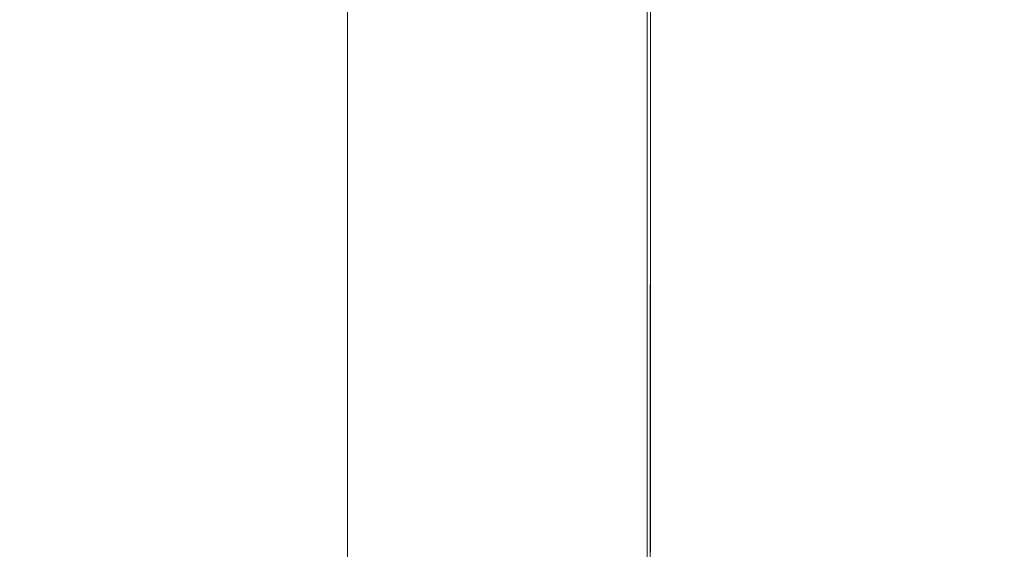
# Model space of a CAD drawing. Units: inches. Extents: x 0 to 204, y 0 to 264.
# Drawn here: x 104 to 105, y 161 to 162 of the extents above; entities that cross this region are included whole.
import ezdxf

# ---------------------------------------------------------------- set-up
doc = ezdxf.new("R2010")
doc.units = ezdxf.units.IN
doc.header["$MEASUREMENT"] = 0
doc.layers.get('0').update_dxf_attribs({"color": 10})

# ---------------------------------------------------------------- blocks, each defined once
blk = doc.blocks.new('NOTA-5-3D')
at = {"lineweight": 18}
for points, invisible_edges in [([(7.6848, 9.1873, 18.5), (7.6923, 6.2566, 18.0795), (7.6853, -8.4871, 18.4729)], 13), ([(7.6848, -10.2401, 18.5), (7.6848, 9.1873, 18.5), (7.6853, -8.4871, 18.4729)], 14), ([(7.6848, 5.5544, 19.5988), (7.6848, 6.0362, 19.6445), (7.6848, 9.1873, 18.5), (7.6848, -10.2401, 18.5)], 10), ([(7.6262, 8.4237, 18.2412), (7.6262, -9.9914, 18.7325), (7.5566, -9.9938, 18.6419), (7.5566, 8.4213, 18.1506)], 5), ([(7.6262, -9.9914, 18.7325), (7.6262, 8.4237, 18.2412), (7.6699, 8.4265, 18.3466)], 13), ([(7.6262, -9.9914, 18.7325), (7.6699, 8.4265, 18.3466), (7.6699, -9.9886, 18.838)], 3), ([(7.6699, -9.9886, 18.838), (7.6699, 8.4265, 18.3466), (7.6848, 8.4296, 18.4598), (7.6848, -9.9856, 18.9512)], 1), ([(7.6848, 7.8917, 19.5996), (7.6848, -9.9856, 18.9512), (7.6848, 8.4296, 18.4598)], 13), ([(7.2473, 8.4179, 18.0225), (7.3605, 8.4183, 18.0374), (7.2473, -9.9972, 18.5139)], 2), ([(7.2473, -9.9972, 18.5139), (7.3605, 8.4183, 18.0374), (7.3605, -9.9968, 18.5288)], 3), ([(7.3605, -9.9968, 18.5288), (7.3605, 8.4183, 18.0374), (7.466, 8.4195, 18.0811)], 13), ([(7.466, 8.4195, 18.0811), (7.466, -9.9957, 18.5724), (7.3605, -9.9968, 18.5288)], 13), ([(7.466, -9.9957, 18.5724), (7.466, 8.4195, 18.0811), (7.5566, 8.4213, 18.1506)], 13), ([(7.5566, 8.4213, 18.1506), (7.5566, -9.9938, 18.6419), (7.466, -9.9957, 18.5724)], 13), ([(7.2473, -9.4441, 20.4998), (7.3605, -9.4445, 20.4849), (7.2473, 7.9033, 20.0369)], 2), ([(7.2473, 7.9033, 20.0369), (7.3605, -9.4445, 20.4849), (7.3605, 7.9029, 20.022)], 3), ([(7.3605, 7.9029, 20.022), (7.3605, -9.4445, 20.4849), (7.466, -9.4456, 20.4412), (7.466, 7.9018, 19.9783)], 5), ([(7.466, 7.9018, 19.9783), (7.466, -9.4456, 20.4412), (7.5566, -9.4475, 20.3717), (7.5566, 7.8999, 19.9088)], 5), ([(7.6262, -9.4499, 20.2811), (7.6262, 7.8975, 19.8183), (7.5566, 7.8999, 19.9088), (7.5566, -9.4475, 20.3717)], 5), ([(7.6262, 7.8975, 19.8183), (7.6262, -9.4499, 20.2811), (7.6699, -9.4527, 20.1757), (7.6699, 7.8947, 19.7128)], 5), ([(7.6699, 7.8947, 19.7128), (7.6699, -9.4527, 20.1757), (7.6848, -9.4557, 20.0625)], 13), ([(7.6848, -9.4557, 20.0625), (7.6848, 7.8917, 19.5996), (7.6699, 7.8947, 19.7128)], 12), ([(7.6848, -9.9856, 18.9512), (7.6848, 7.8917, 19.5996), (7.6848, -9.4557, 20.0625), (7.6848, -10.033, 19.5152)], 13), ([(7.6848, -9.4635, 19.9995), (7.6848, 5.5544, 19.5988), (7.6848, -10.2401, 18.5), (7.6848, -10.2335, 19.2563)], 10)]:
    blk.add_3dface(points, dxfattribs=dict(at, invisible_edges=invisible_edges))
for points in [[(-7.3777, 8.4179, 18.0225), (7.2473, 8.4179, 18.0225), (7.2473, -9.9972, 18.5139), (-7.3777, -9.9972, 18.5139)], [(-7.3777, -9.4441, 20.4998), (7.2473, -9.4441, 20.4998), (7.2473, 7.9033, 20.0369), (-7.3777, 7.9033, 20.0369)], [(7.6923, 6.2566, 18.0795), (8.9348, 6.2566, 18.0795), (8.9348, -8.4871, 18.4729), (7.6853, -8.4871, 18.4729)], [(7.6848, -9.4635, 19.9995), (8.9348, -9.4635, 19.9995), (8.9348, 5.5544, 19.5988), (7.6848, 5.5544, 19.5988)]]:
    blk.add_3dface(points, dxfattribs=at)

msp = doc.modelspace()

# ---------------------------------------------------------------- linework, layer by layer
at = {"lineweight": 18, "invisible_edges": 15}
for points in [[(102.56272, 157.95821, 29.71569), (103.63846, 157.85127, 29.76467), (102.72505, 166.2711, 29.60061)], [(102.71449, 158.01615, 29.32084), (102.91255, 166.2644, 29.10065), (103.83993, 158.24102, 29.3635)], [(103.60485, 166.2711, 29.60061), (103.63846, 157.85127, 29.76467), (104.71209, 158.36746, 29.80661)], [(103.83842, 166.2644, 29.10065), (104.97406, 158.49236, 29.411), (103.83993, 158.24102, 29.3635)], [(102.56272, 156.94648, 23.71569), (103.63846, 156.83955, 23.76467), (102.72505, 165.25938, 23.60061)], [(102.71449, 157.00443, 23.32084), (102.91255, 165.25267, 23.10065), (103.83993, 157.2293, 23.3635)], [(103.60485, 165.25938, 23.60061), (103.63846, 156.83955, 23.76467), (104.71209, 157.35574, 23.80661)], [(103.83842, 165.25267, 23.10065), (104.97406, 157.48064, 23.411), (103.83993, 157.2293, 23.3635)], [(102.72505, 165.04283, 17.60061), (102.71706, 156.05795, 17.72584), (104.71179, 156.57524, 17.81135)], [(103.87541, 156.03833, 17.38391), (102.7727, 156.30524, 17.32561), (102.91255, 165.03643, 17.10065)], [(103.81188, 165.03643, 17.10065), (104.97403, 156.70342, 17.41838), (103.87541, 156.03833, 17.38391)], [(102.72505, 164.16733, 17.60061), (102.71706, 155.18245, 17.72584), (104.71179, 155.69974, 17.81135)], [(103.87541, 155.16283, 17.38391), (102.7727, 155.42974, 17.32561), (102.91255, 164.16093, 17.10065)], [(103.81188, 164.16093, 17.10065), (104.97403, 155.82792, 17.41838), (103.87541, 155.16283, 17.38391)], [(101.63392, 162.44874, 28.64757), (100.42694, 162.38503, 29.20589), (104.50968, 161.30042, 28.96809)], [(100.42694, 162.38503, 29.20589), (100.62762, 161.86267, 29.63749), (104.342, 160.82903, 29.53494)], [(104.78883, 161.52599, 17.65822), (104.83893, 162.23116, 17.62149), (104.72194, 162.18288, 17.65)], [(104.85167, 161.47279, 17.63343), (104.83893, 162.23116, 17.62149), (104.78883, 161.52599, 17.65822)], [(104.90091, 162.08145, 17.58036), (104.83893, 162.23116, 17.62149), (104.85167, 161.47279, 17.63343)], [(104.87345, 162.14682, 29.65962), (104.80939, 161.61811, 29.70755), (104.88971, 161.31224, 29.66837)], [(104.88971, 161.31224, 29.66837), (104.9467, 161.99871, 29.57776), (104.87345, 162.14682, 29.65962)], [(104.78604, 162.12167, 29.70145), (104.71692, 161.31307, 29.72983), (104.80939, 161.61811, 29.70755)], [(104.85167, 161.47279, 17.63343), (104.91286, 161.30735, 17.587), (104.90091, 162.08145, 17.58036)], [(104.90091, 162.08145, 17.58036), (104.91286, 161.30735, 17.587), (104.94274, 161.78573, 17.53289)], [(104.95681, 161.14566, 29.57799), (104.9467, 161.99871, 29.57776), (104.88971, 161.31224, 29.66837)], [(104.95082, 161.28475, 17.52976), (104.97478, 161.99457, 17.4007), (104.94274, 161.78573, 17.53289)], [(104.95681, 161.14566, 29.57799), (104.97444, 161.47841, 29.46638), (104.9467, 161.99871, 29.57776)], [(104.87345, 161.13509, 23.65963), (104.8698, 161.98281, 23.6401), (104.79812, 161.63804, 23.6843)], [(104.8698, 161.98281, 23.6401), (104.87345, 161.13509, 23.65963), (104.92106, 161.90243, 23.59351)], [(103.37643, 161.97191, 30), (103.16382, 160.65271, 22.6146), (103.91605, 160.83469, 24)], [(104.9467, 160.98698, 23.57776), (104.95682, 161.93722, 23.53089), (104.92106, 161.90243, 23.59351)], [(104.97453, 161.20128, 23.44862), (104.95682, 161.93722, 23.53089), (104.9467, 160.98698, 23.57776)], [(104.71972, 161.64288, 17.68523), (104.80691, 161.2657, 17.68107), (104.79728, 161.8939, 17.6685)], [(104.88441, 161.64215, 17.62813), (104.79728, 161.8939, 17.6685), (104.80691, 161.2657, 17.68107)], [(104.9467, 160.98698, 23.57776), (104.92106, 161.90243, 23.59351), (104.87345, 161.13509, 23.65963)], [(103.92859, 160.55068, 29.79478), (100.62762, 161.86267, 29.63749), (99.28824, 161.49214, 29.91531)], [(104.91286, 161.30735, 17.587), (104.95082, 161.28475, 17.52976), (104.94274, 161.78573, 17.53289)], [(104.44505, 161.70781, 35.15593), (104.40852, 161.6026, 35.31702), (104.41014, 161.49489, 34.06111)], [(104.4594, 161.65779, 34.06903), (104.44505, 161.70781, 35.15593), (104.41014, 161.49489, 34.06111)], [(103.8911, 161.57742, 30.38297), (103.77338, 161.62792, 30.67112), (103.86759, 161.69251, 32.08118)], [(103.86759, 161.69251, 32.08118), (104.06788, 161.64686, 32.28213), (104.01914, 161.58056, 31.19718)], [(103.86759, 161.69251, 32.08118), (104.01914, 161.58056, 31.19718), (103.8911, 161.57742, 30.38297)], [(104.35307, 161.40759, 35.21281), (104.40852, 161.6026, 35.31702), (104.40102, 161.70174, 36.41039)], [(104.42441, 161.45257, 32.6497), (104.42801, 161.42107, 31.4786), (104.49219, 161.69069, 32.96838)], [(104.49219, 161.69069, 32.96838), (104.4594, 161.65779, 34.06903), (104.42441, 161.45257, 32.6497)], [(103.45316, 161.55928, 29.61194), (103.5933, 161.60558, 30.63974), (103.46763, 161.66093, 30.797)], [(103.83273, 161.66849, 31.85641), (103.5933, 161.60558, 30.63974), (103.69808, 161.53517, 30.2447)], [(103.69808, 161.53517, 30.2447), (103.98773, 161.59812, 31.40331), (103.83273, 161.66849, 31.85641)], [(103.75211, 161.59859, 27.21046), (103.57142, 161.6461, 27.5698), (103.75893, 161.57756, 28.39934)], [(103.57142, 161.6461, 27.5698), (103.60093, 161.63111, 29.0848), (103.75893, 161.57756, 28.39934)], [(103.97214, 161.58568, 22.66928), (103.93356, 161.59616, 22.44811), (103.95368, 161.64774, 22.81441)], [(103.95368, 161.64774, 22.81441), (103.99122, 161.64032, 23.0376), (103.97214, 161.58568, 22.66928)], [(104.16543, 161.57216, 31.74107), (104.01914, 161.58056, 31.19718), (104.06788, 161.64686, 32.28213)], [(104.3163, 161.6358, 32.97935), (104.16543, 161.57216, 31.74107), (104.06788, 161.64686, 32.28213)], [(104.25894, 161.57209, 27.88875), (104.27782, 161.64988, 28.10775), (104.26933, 161.60741, 28.17424)], [(104.41014, 161.49489, 34.06111), (104.42441, 161.45257, 32.6497), (104.4594, 161.65779, 34.06903)], [(104.88441, 161.64215, 17.62813), (104.93009, 161.19403, 17.58967), (104.95483, 161.64784, 17.53361)], [(104.95483, 161.64784, 17.53361), (104.93009, 161.19403, 17.58967), (104.96141, 160.8936, 17.53519)], [(104.96141, 160.8936, 17.53519), (104.97459, 161.26948, 17.43763), (104.95483, 161.64784, 17.53361)], [(103.73521, 161.59268, 29.31064), (103.75893, 161.57756, 28.39934), (103.60093, 161.63111, 29.0848)], [(103.9908, 161.5679, 22.85938), (103.97214, 161.58568, 22.66928), (103.99122, 161.64032, 23.0376)], [(104.30605, 161.56923, 30.18014), (104.11998, 161.62, 29.96685), (104.24689, 161.63844, 31.27964)], [(104.4749, 161.59818, 31.28694), (104.30605, 161.56923, 30.18014), (104.24689, 161.63844, 31.27964)], [(104.78604, 161.10994, 23.70145), (104.79812, 161.63804, 23.6843), (104.71854, 161.29295, 23.70399)], [(104.87345, 161.13509, 23.65963), (104.79812, 161.63804, 23.6843), (104.78604, 161.10994, 23.70145)], [(104.88441, 161.64215, 17.62813), (104.80691, 161.2657, 17.68107), (104.88465, 160.8711, 17.64718)], [(104.93009, 161.19403, 17.58967), (104.88441, 161.64215, 17.62813), (104.88465, 160.8711, 17.64718)], [(103.60894, 161.57461, 27.17062), (103.52364, 161.62336, 27.92069), (103.50279, 161.59831, 26.25)], [(103.52364, 161.62336, 27.92069), (103.60894, 161.57461, 27.17062), (103.67601, 161.58923, 28.24983)], [(103.8911, 161.57742, 30.38297), (103.73521, 161.59268, 29.31064), (103.77338, 161.62792, 30.67112)], [(104.11998, 161.62, 29.96685), (104.25181, 161.55921, 28.94814), (104.02618, 161.62762, 28.53585)], [(104.02618, 161.62762, 28.53585), (104.25181, 161.55921, 28.94814), (104.16605, 161.59411, 27.55565)], [(104.11998, 161.62, 29.96685), (104.30605, 161.56923, 30.18014), (104.25181, 161.55921, 28.94814)], [(104.19018, 161.56229, 28.3125), (104.21644, 161.62541, 28.67887), (104.15305, 161.59297, 28.5)], [(104.44032, 161.53204, 27.92775), (104.22913, 161.61924, 26.25), (104.16605, 161.59411, 27.55565)], [(104.19018, 161.56229, 28.3125), (104.24883, 161.61457, 28.49137), (104.21644, 161.62541, 28.67887)], [(104.81184, 160.78401, 29.72846), (104.80939, 161.61811, 29.70755), (104.71692, 161.31307, 29.72983)], [(104.81184, 160.78401, 29.72846), (104.88971, 161.31224, 29.66837), (104.80939, 161.61811, 29.70755)], [(103.04596, 161.60898, 36.43033), (102.62645, 161.29132, 34.04876), (104.22833, 161.00332, 35.00204)], [(103.45316, 161.55928, 29.61194), (103.57426, 161.48005, 29.0176), (103.5933, 161.60558, 30.63974)], [(103.5933, 161.60558, 30.63974), (103.57426, 161.48005, 29.0176), (103.69808, 161.53517, 30.2447)], [(103.75211, 161.59859, 27.21046), (103.90756, 161.54699, 27.30983), (103.83591, 161.61158, 26.25)], [(104.19018, 161.56229, 28.3125), (104.22345, 161.54913, 28.125), (104.24883, 161.61457, 28.49137)], [(104.24883, 161.61457, 28.49137), (104.22345, 161.54913, 28.125), (104.26933, 161.60741, 28.17424)], [(104.22345, 161.54913, 28.125), (104.23309, 161.51648, 27.77016), (104.26933, 161.60741, 28.17424)], [(104.25894, 161.57209, 27.88875), (104.26933, 161.60741, 28.17424), (104.23309, 161.51648, 27.77016)], [(104.36031, 161.33368, 34.09867), (104.40852, 161.6026, 35.31702), (104.35307, 161.40759, 35.21281)], [(104.41014, 161.49489, 34.06111), (104.40852, 161.6026, 35.31702), (104.36031, 161.33368, 34.09867)], [(103.67601, 161.58923, 28.24983), (103.60894, 161.57461, 27.17062), (103.7562, 161.53684, 27.51162)], [(103.67601, 161.58923, 28.24983), (103.7562, 161.53684, 27.51162), (103.91136, 161.53718, 27.97092)], [(103.86851, 161.5524, 29.38794), (103.75893, 161.57756, 28.39934), (103.73521, 161.59268, 29.31064)], [(103.73521, 161.59268, 29.31064), (103.8911, 161.57742, 30.38297), (103.86851, 161.5524, 29.38794)], [(103.8913, 161.53643, 28.28475), (103.75211, 161.59859, 27.21046), (103.75893, 161.57756, 28.39934)], [(103.75211, 161.59859, 27.21046), (103.8913, 161.53643, 28.28475), (103.90756, 161.54699, 27.30983)], [(103.86617, 161.54145, 21.87569), (103.83042, 161.58045, 22.06774), (103.8858, 161.59527, 22.25373)], [(103.86617, 161.54145, 21.87569), (103.8858, 161.59527, 22.25373), (103.91458, 161.54342, 22.08203)], [(103.8858, 161.59527, 22.25373), (103.93356, 161.59616, 22.44811), (103.91458, 161.54342, 22.08203)], [(103.95065, 161.53406, 22.28996), (103.91458, 161.54342, 22.08203), (103.93356, 161.59616, 22.44811)], [(103.95065, 161.53406, 22.28996), (103.93356, 161.59616, 22.44811), (103.97214, 161.58568, 22.66928)], [(104.25181, 161.55921, 28.94814), (104.44032, 161.53204, 27.92775), (104.16605, 161.59411, 27.55565)], [(104.25894, 161.57209, 27.88875), (104.22992, 161.48398, 27.40629), (104.26014, 161.59547, 27.7845)], [(104.4749, 161.59818, 31.28694), (104.42801, 161.42107, 31.4786), (104.4193, 161.37797, 30.2819)], [(103.60894, 161.57461, 27.17062), (103.6975, 161.53723, 26.25), (103.7562, 161.53684, 27.51162)], [(103.8913, 161.53643, 28.28475), (103.75893, 161.57756, 28.39934), (103.86851, 161.5524, 29.38794)], [(103.8911, 161.57742, 30.38297), (104.01269, 161.52938, 30.14133), (103.86851, 161.5524, 29.38794)], [(104.01269, 161.52938, 30.14133), (103.8911, 161.57742, 30.38297), (104.01914, 161.58056, 31.19718)], [(103.95065, 161.53406, 22.28996), (103.97214, 161.58568, 22.66928), (103.97, 161.51425, 22.47918)], [(104.01914, 161.58056, 31.19718), (104.16543, 161.57216, 31.74107), (104.01269, 161.52938, 30.14133)], [(104.36595, 161.58671, 36.43512), (104.30326, 161.22678, 35.05351), (104.35307, 161.40759, 35.21281)], [(103.40597, 161.4976, 28.38181), (103.57426, 161.48005, 29.0176), (103.45316, 161.55928, 29.61194)], [(104.01269, 161.52938, 30.14133), (104.16543, 161.57216, 31.74107), (104.28508, 161.53627, 31.29548)], [(104.16945, 161.5077, 27.99175), (104.19018, 161.56229, 28.3125), (104.1333, 161.52978, 28.125)], [(104.22345, 161.54913, 28.125), (104.19018, 161.56229, 28.3125), (104.16945, 161.5077, 27.99175)], [(104.22992, 161.48398, 27.40629), (104.25894, 161.57209, 27.88875), (104.23309, 161.51648, 27.77016)], [(104.45761, 161.50566, 29.6055), (104.25181, 161.55921, 28.94814), (104.30605, 161.56923, 30.18014)], [(104.01269, 161.52938, 30.14133), (103.99369, 161.50845, 29.12302), (103.86851, 161.5524, 29.38794)], [(103.8913, 161.53643, 28.28475), (103.86851, 161.5524, 29.38794), (103.99369, 161.50845, 29.12302)], [(103.90756, 161.54699, 27.30983), (103.8913, 161.53643, 28.28475), (104.0242, 161.49535, 28.18249)], [(104.05113, 161.54407, 26.25), (103.90756, 161.54699, 27.30983), (104.03902, 161.50824, 27.22242)], [(103.90756, 161.54699, 27.30983), (104.0242, 161.49535, 28.18249), (104.03902, 161.50824, 27.22242)], [(104.22345, 161.54913, 28.125), (104.16945, 161.5077, 27.99175), (104.18297, 161.47288, 27.73428)], [(104.22345, 161.54913, 28.125), (104.18297, 161.47288, 27.73428), (104.23309, 161.51648, 27.77016)], [(103.54645, 161.37108, 35.51739), (103.65906, 161.24979, 35.10479), (103.71402, 161.53978, 36.5)], [(103.72401, 161.45258, 29.31311), (103.69808, 161.53517, 30.2447), (103.57426, 161.48005, 29.0176)], [(103.72401, 161.45258, 29.31311), (103.95911, 161.50691, 30.54757), (103.69808, 161.53517, 30.2447)], [(103.86617, 161.54145, 21.87569), (103.84362, 161.49099, 21.50963), (103.80948, 161.52833, 21.69795)], [(103.84362, 161.49099, 21.50963), (103.86617, 161.54145, 21.87569), (103.89561, 161.48967, 21.71117)], [(103.89561, 161.48967, 21.71117), (103.86617, 161.54145, 21.87569), (103.91458, 161.54342, 22.08203)], [(103.8913, 161.53643, 28.28475), (103.99369, 161.50845, 29.12302), (104.0242, 161.49535, 28.18249)], [(103.93037, 161.47923, 21.91022), (103.89561, 161.48967, 21.71117), (103.91458, 161.54342, 22.08203)], [(103.95065, 161.53406, 22.28996), (103.93037, 161.47923, 21.91022), (103.91458, 161.54342, 22.08203)], [(103.94921, 161.4606, 22.09897), (103.93037, 161.47923, 21.91022), (103.95065, 161.53406, 22.28996)], [(104.28508, 161.53627, 31.29548), (104.12173, 161.48095, 29.71316), (104.01269, 161.52938, 30.14133)], [(104.43277, 161.54357, 27.19434), (104.36427, 161.30033, 27.20181), (104.3648, 161.37277, 26.25)], [(104.44032, 161.53204, 27.92775), (104.38711, 161.32111, 28.16505), (104.36427, 161.30033, 27.20181)], [(104.12173, 161.48095, 29.71316), (103.99369, 161.50845, 29.12302), (104.01269, 161.52938, 30.14133)], [(104.19078, 161.42904, 27.375), (104.23309, 161.51648, 27.77016), (104.18297, 161.47288, 27.73428)], [(104.22992, 161.48398, 27.40629), (104.23309, 161.51648, 27.77016), (104.19078, 161.42904, 27.375)], [(104.7209, 161.52139, 17.66646), (104.79728, 161.0184, 17.6685), (104.78883, 161.52599, 17.65822)], [(104.79728, 161.0184, 17.6685), (104.85167, 161.47279, 17.63343), (104.78883, 161.52599, 17.65822)], [(103.99369, 161.50845, 29.12302), (104.12173, 161.48095, 29.71316), (104.0242, 161.49535, 28.18249)], [(104.0242, 161.49535, 28.18249), (104.26011, 161.45665, 27.93081), (104.03902, 161.50824, 27.22242)], [(104.03902, 161.50824, 27.22242), (104.26376, 161.4683, 26.94751), (104.15874, 161.51031, 26.25)], [(104.18297, 161.47288, 27.73428), (104.16945, 161.5077, 27.99175), (104.11355, 161.46659, 27.75)], [(104.37938, 161.26141, 29.22033), (104.38711, 161.32111, 28.16505), (104.45761, 161.50566, 29.6055)], [(104.37938, 161.26141, 29.22033), (104.45761, 161.50566, 29.6055), (104.4193, 161.37797, 30.2819)], [(103.52364, 161.44084, 27.92069), (103.57426, 161.48005, 29.0176), (103.40597, 161.4976, 28.38181)], [(103.65906, 161.24979, 35.10479), (103.86944, 161.30267, 35.67031), (103.8455, 161.49854, 36.5)], [(103.82337, 161.43941, 21.14325), (103.78854, 161.47622, 21.32815), (103.84362, 161.49099, 21.50963)], [(103.82337, 161.43941, 21.14325), (103.84362, 161.49099, 21.50963), (103.87321, 161.43965, 21.34045)], [(103.87321, 161.43965, 21.34045), (103.84362, 161.49099, 21.50963), (103.89561, 161.48967, 21.71117)], [(103.90776, 161.42454, 21.5099), (103.87321, 161.43965, 21.34045), (103.89561, 161.48967, 21.71117)], [(103.90776, 161.42454, 21.5099), (103.89561, 161.48967, 21.71117), (103.93037, 161.47923, 21.91022)], [(104.0242, 161.49535, 28.18249), (104.12173, 161.48095, 29.71316), (104.25386, 161.43675, 29.61161)], [(104.22478, 161.48666, 27.138), (104.22992, 161.48398, 27.40629), (104.20404, 161.41521, 27.10706)], [(104.20404, 161.41521, 27.10706), (104.20604, 161.40923, 26.90473), (104.22478, 161.48666, 27.138)], [(104.36031, 161.33368, 34.09867), (104.35826, 161.23686, 32.6483), (104.41014, 161.49489, 34.06111)], [(104.41014, 161.49489, 34.06111), (104.35826, 161.23686, 32.6483), (104.42441, 161.45257, 32.6497)], [(103.52364, 161.44084, 27.92069), (103.67601, 161.40672, 28.24983), (103.57426, 161.48005, 29.0176)], [(103.72401, 161.45258, 29.31311), (103.57426, 161.48005, 29.0176), (103.67601, 161.40672, 28.24983)], [(103.93037, 161.47923, 21.91022), (103.92842, 161.40695, 21.71877), (103.90776, 161.42454, 21.5099)], [(104.16073, 161.42347, 27.45762), (104.18297, 161.47288, 27.73428), (104.11355, 161.46659, 27.75)], [(104.19078, 161.42904, 27.375), (104.18297, 161.47288, 27.73428), (104.16073, 161.42347, 27.45762)], [(104.19078, 161.42904, 27.375), (104.20404, 161.41521, 27.10706), (104.22992, 161.48398, 27.40629)], [(104.85167, 161.47279, 17.63343), (104.79728, 161.0184, 17.6685), (104.88441, 160.76665, 17.62813)], [(104.85167, 161.47279, 17.63343), (104.88441, 160.76665, 17.62813), (104.91286, 161.30735, 17.587)], [(104.26495, 161.09996, 35.05667), (104.30326, 161.22678, 35.05351), (104.33089, 161.47168, 36.45984)], [(103.67601, 161.40672, 28.24983), (103.9305, 161.4157, 29.69184), (103.72401, 161.45258, 29.31311)], [(104.35826, 161.23686, 32.6483), (104.38588, 161.29414, 31.82179), (104.42441, 161.45257, 32.6497)], [(104.38588, 161.29414, 31.82179), (104.42801, 161.42107, 31.4786), (104.42441, 161.45257, 32.6497)], [(103.60894, 161.39209, 27.17062), (103.52364, 161.44084, 27.92069), (103.50279, 161.41579, 26.25)], [(103.52364, 161.44084, 27.92069), (103.60894, 161.39209, 27.17062), (103.67601, 161.40672, 28.24983)], [(103.76759, 161.42411, 20.95836), (103.82337, 161.43941, 21.14325), (103.80348, 161.38695, 20.77257)], [(103.82337, 161.43941, 21.14325), (103.85204, 161.38725, 20.9645), (103.80348, 161.38695, 20.77257)], [(103.82337, 161.43941, 21.14325), (103.87321, 161.43965, 21.34045), (103.85204, 161.38725, 20.9645)], [(103.85204, 161.38725, 20.9645), (103.87321, 161.43965, 21.34045), (103.88821, 161.37302, 21.14846)], [(103.86944, 161.30267, 35.67031), (104.05329, 161.21751, 35.54277), (104.04021, 161.43746, 36.5)], [(103.88821, 161.37302, 21.14846), (103.87321, 161.43965, 21.34045), (103.90776, 161.42454, 21.5099)], [(104.13498, 161.37454, 27.1875), (104.16753, 161.36628, 27.0193), (104.19078, 161.42904, 27.375)], [(104.16073, 161.42347, 27.45762), (104.13498, 161.37454, 27.1875), (104.19078, 161.42904, 27.375)], [(104.19078, 161.42904, 27.375), (104.16753, 161.36628, 27.0193), (104.20404, 161.41521, 27.10706)], [(103.90763, 161.3533, 21.33856), (103.88821, 161.37302, 21.14846), (103.90776, 161.42454, 21.5099)], [(104.0938, 161.4034, 27.375), (104.13498, 161.37454, 27.1875), (104.16073, 161.42347, 27.45762)], [(104.20404, 161.41521, 27.10706), (104.16753, 161.36628, 27.0193), (104.1819, 161.35385, 26.78025)], [(104.20404, 161.41521, 27.10706), (104.1819, 161.35385, 26.78025), (104.20604, 161.40923, 26.90473)], [(104.18869, 161.35589, 26.60302), (104.20522, 161.42645, 26.78025), (104.20604, 161.40923, 26.90473)], [(104.37763, 161.24604, 30.77285), (104.4193, 161.37797, 30.2819), (104.42801, 161.42107, 31.4786)], [(104.42801, 161.42107, 31.4786), (104.38588, 161.29414, 31.82179), (104.37763, 161.24604, 30.77285)], [(103.67601, 161.40672, 28.24983), (103.60894, 161.39209, 27.17062), (103.7562, 161.35432, 27.51162)], [(103.67601, 161.40672, 28.24983), (103.7562, 161.35432, 27.51162), (103.91136, 161.35467, 27.97092)], [(104.1819, 161.35385, 26.78025), (104.18869, 161.35589, 26.60302), (104.20604, 161.40923, 26.90473)], [(104.35307, 161.40759, 35.21281), (104.30326, 161.22678, 35.05351), (104.30575, 161.14016, 33.90977)], [(104.36031, 161.33368, 34.09867), (104.35307, 161.40759, 35.21281), (104.30575, 161.14016, 33.90977)], [(103.60894, 161.39209, 27.17062), (103.6975, 161.35472, 26.25), (103.7562, 161.35432, 27.51162)], [(103.78258, 161.3345, 20.3992), (103.74665, 161.37199, 20.58856), (103.80348, 161.38695, 20.77257)], [(103.80348, 161.38695, 20.77257), (103.8317, 161.33398, 20.58856), (103.78258, 161.3345, 20.3992)], [(103.80348, 161.38695, 20.77257), (103.85204, 161.38725, 20.9645), (103.8317, 161.33398, 20.58856)], [(103.85204, 161.38725, 20.9645), (103.86774, 161.32049, 20.77512), (103.8317, 161.33398, 20.58856)], [(103.88821, 161.37302, 21.14846), (103.86774, 161.32049, 20.77512), (103.85204, 161.38725, 20.9645)], [(103.88683, 161.29965, 20.95836), (103.86774, 161.32049, 20.77512), (103.88821, 161.37302, 21.14846)], [(104.07405, 161.34021, 27), (104.12638, 161.32804, 26.89831), (104.13498, 161.37454, 27.1875)], [(104.12638, 161.32804, 26.89831), (104.16753, 161.36628, 27.0193), (104.13498, 161.37454, 27.1875)], [(104.24542, 161.1075, 35.54726), (104.26495, 161.09996, 35.05667), (104.30308, 161.38044, 36.47944)], [(104.37763, 161.24604, 30.77285), (104.37938, 161.26141, 29.22033), (104.4193, 161.37797, 30.2819)], [(103.43514, 161.13029, 34.11483), (103.65906, 161.24979, 35.10479), (103.54645, 161.37108, 35.51739)], [(104.12638, 161.32804, 26.89831), (104.15078, 161.31204, 26.69181), (104.16753, 161.36628, 27.0193)], [(104.16753, 161.36628, 27.0193), (104.15078, 161.31204, 26.69181), (104.1819, 161.35385, 26.78025)], [(104.16736, 161.29416, 26.31933), (104.18565, 161.36624, 26.4225), (104.18869, 161.35589, 26.60302)], [(104.14241, 161.27204, 26.42406), (104.16736, 161.29416, 26.31933), (104.18869, 161.35589, 26.60302)], [(104.1819, 161.35385, 26.78025), (104.14241, 161.27204, 26.42406), (104.18869, 161.35589, 26.60302)], [(104.14241, 161.27204, 26.42406), (104.1819, 161.35385, 26.78025), (104.15078, 161.31204, 26.69181)], [(103.78258, 161.3345, 20.3992), (103.76055, 161.28388, 20.03387), (103.72571, 161.31988, 20.21877)], [(103.76055, 161.28388, 20.03387), (103.78258, 161.3345, 20.3992), (103.81143, 161.28186, 20.2187)], [(103.81143, 161.28186, 20.2187), (103.78258, 161.3345, 20.3992), (103.8317, 161.33398, 20.58856)], [(103.81143, 161.28186, 20.2187), (103.8317, 161.33398, 20.58856), (103.84724, 161.26799, 20.40177)], [(103.86774, 161.32049, 20.77512), (103.84724, 161.26799, 20.40177), (103.8317, 161.33398, 20.58856)], [(104.31611, 161.11436, 32.94848), (104.36031, 161.33368, 34.09867), (104.30575, 161.14016, 33.90977)], [(104.36031, 161.33368, 34.09867), (104.31611, 161.11436, 32.94848), (104.35826, 161.23686, 32.6483)], [(103.86774, 161.32049, 20.77512), (103.86661, 161.24747, 20.58856), (103.84724, 161.26799, 20.40177)], [(104.11292, 161.27966, 26.60553), (104.12638, 161.32804, 26.89831), (104.0543, 161.27702, 26.625)], [(104.15078, 161.31204, 26.69181), (104.12638, 161.32804, 26.89831), (104.11292, 161.27966, 26.60553)], [(104.32794, 161.15457, 27.7046), (104.38711, 161.32111, 28.16505), (104.37938, 161.26141, 29.22033)], [(104.36427, 161.30033, 27.20181), (104.38711, 161.32111, 28.16505), (104.32794, 161.15457, 27.7046)], [(103.65906, 161.24979, 35.10479), (103.86709, 161.10876, 34.72381), (103.86944, 161.30267, 35.67031)], [(104.05329, 161.21751, 35.54277), (103.86944, 161.30267, 35.67031), (103.86709, 161.10876, 34.72381)], [(104.14241, 161.27204, 26.42406), (104.15078, 161.31204, 26.69181), (104.11292, 161.27966, 26.60553)], [(104.16609, 161.30602, 26.06475), (104.16736, 161.29416, 26.31933), (104.14915, 161.23517, 25.92228)], [(104.30657, 161.18713, 26.25), (104.36427, 161.30033, 27.20181), (104.32794, 161.15457, 27.7046)], [(104.50968, 161.30042, 28.96809), (104.84082, 160.81681, 28.9692), (104.80013, 160.8974, 28.5)], [(104.81184, 160.78401, 29.72846), (104.91584, 160.41862, 29.66515), (104.88971, 161.31224, 29.66837)], [(104.95483, 160.77233, 17.53361), (104.91286, 161.30735, 17.587), (104.88441, 160.76665, 17.62813)], [(104.91584, 160.41862, 29.66515), (104.95681, 161.14566, 29.57799), (104.88971, 161.31224, 29.66837)], [(104.91286, 161.30735, 17.587), (104.95483, 160.77233, 17.53361), (104.95082, 161.28475, 17.52976)], [(102.62645, 161.29132, 34.04876), (103.13706, 160.96085, 32.95653), (104.16923, 160.64337, 33.11712)], [(104.14915, 161.23517, 25.92228), (104.16736, 161.29416, 26.31933), (104.12687, 161.21526, 26.06475)], [(104.12687, 161.21526, 26.06475), (104.16736, 161.29416, 26.31933), (104.14241, 161.27204, 26.42406)], [(104.38588, 161.29414, 31.82179), (104.35826, 161.23686, 32.6483), (104.33984, 161.12979, 31.19833)], [(104.38588, 161.29414, 31.82179), (104.33984, 161.12979, 31.19833), (104.37763, 161.24604, 30.77285)], [(103.74052, 161.23164, 19.66408), (103.70476, 161.26776, 19.84897), (103.76055, 161.28388, 20.03387)], [(103.76055, 161.28388, 20.03387), (103.78993, 161.23101, 19.84897), (103.74052, 161.23164, 19.66408)], [(103.78993, 161.23101, 19.84897), (103.76055, 161.28388, 20.03387), (103.81143, 161.28186, 20.2187)], [(103.78993, 161.23101, 19.84897), (103.81143, 161.28186, 20.2187), (103.82746, 161.21525, 20.03387)], [(103.81143, 161.28186, 20.2187), (103.84724, 161.26799, 20.40177), (103.82746, 161.21525, 20.03387)], [(104.11292, 161.27966, 26.60553), (104.0543, 161.27702, 26.625), (104.07987, 161.23079, 26.34525)], [(104.14241, 161.27204, 26.42406), (104.07616, 161.18601, 26.0625), (104.12687, 161.21526, 26.06475)], [(104.14241, 161.27204, 26.42406), (104.07987, 161.23079, 26.34525), (104.07616, 161.18601, 26.0625)], [(104.14241, 161.27204, 26.42406), (104.11292, 161.27966, 26.60553), (104.07987, 161.23079, 26.34525)], [(104.95483, 160.77233, 17.53361), (104.97468, 161.14801, 17.42023), (104.95082, 161.28475, 17.52976)], [(103.82746, 161.21525, 20.03387), (103.84724, 161.26799, 20.40177), (103.84639, 161.19528, 20.21877)], [(104.32794, 161.15457, 27.7046), (104.37938, 161.26141, 29.22033), (104.29782, 161.01155, 28.79095)], [(104.34123, 161.1305, 29.70226), (104.29782, 161.01155, 28.79095), (104.37938, 161.26141, 29.22033)], [(104.37938, 161.26141, 29.22033), (104.37763, 161.24604, 30.77285), (104.34123, 161.1305, 29.70226)], [(104.71854, 160.88887, 17.70399), (104.81477, 160.38269, 17.70025), (104.80691, 161.2657, 17.68107)], [(104.88465, 160.8711, 17.64718), (104.80691, 161.2657, 17.68107), (104.81477, 160.38269, 17.70025)], [(103.65906, 161.24979, 35.10479), (103.43514, 161.13029, 34.11483), (103.59042, 161.00111, 33.65379)], [(103.86709, 161.10876, 34.72381), (103.65906, 161.24979, 35.10479), (103.59042, 161.00111, 33.65379)], [(104.12735, 161.16823, 25.52813), (104.14652, 161.24581, 25.707), (104.14915, 161.23517, 25.92228)], [(104.33984, 161.12979, 31.19833), (104.30354, 161.00557, 30.14013), (104.37763, 161.24604, 30.77285)], [(104.37763, 161.24604, 30.77285), (104.30354, 161.00557, 30.14013), (104.34123, 161.1305, 29.70226)], [(103.7198, 161.1797, 19.29428), (103.68382, 161.21565, 19.47918), (103.74052, 161.23164, 19.66408)], [(103.74052, 161.23164, 19.66408), (103.76945, 161.17909, 19.47913), (103.7198, 161.1797, 19.29428)], [(103.76945, 161.17909, 19.47913), (103.74052, 161.23164, 19.66408), (103.78993, 161.23101, 19.84897)], [(103.8066, 161.16465, 19.66408), (103.76945, 161.17909, 19.47913), (103.78993, 161.23101, 19.84897)], [(103.82746, 161.21525, 20.03387), (103.8066, 161.16465, 19.66408), (103.78993, 161.23101, 19.84897)], [(104.03455, 161.21383, 26.25), (104.07616, 161.18601, 26.0625), (104.07987, 161.23079, 26.34525)], [(104.10494, 161.14659, 25.65353), (104.12735, 161.16823, 25.52813), (104.14915, 161.23517, 25.92228)], [(104.14915, 161.23517, 25.92228), (104.12687, 161.21526, 26.06475), (104.10494, 161.14659, 25.65353)], [(104.29556, 160.98941, 31.34855), (104.35826, 161.23686, 32.6483), (104.31611, 161.11436, 32.94848)], [(104.35826, 161.23686, 32.6483), (104.29556, 160.98941, 31.34855), (104.33984, 161.12979, 31.19833)], [(103.82616, 161.1431, 19.84897), (103.8066, 161.16465, 19.66408), (103.82746, 161.21525, 20.03387)], [(103.98588, 161.04561, 34.58953), (104.05329, 161.21751, 35.54277), (103.86709, 161.10876, 34.72381)], [(104.13994, 161.07357, 34.80739), (104.05329, 161.21751, 35.54277), (103.98588, 161.04561, 34.58953)], [(104.12687, 161.21526, 26.06475), (104.05063, 161.13026, 25.74336), (104.10494, 161.14659, 25.65353)], [(104.05063, 161.13026, 25.74336), (104.12687, 161.21526, 26.06475), (104.07616, 161.18601, 26.0625)], [(104.30326, 161.22678, 35.05351), (104.24474, 160.93434, 33.83346), (104.30575, 161.14016, 33.90977)], [(104.26495, 161.09996, 35.05667), (104.24474, 160.93434, 33.83346), (104.30326, 161.22678, 35.05351)], [(104.05063, 161.13026, 25.74336), (104.07616, 161.18601, 26.0625), (104.0148, 161.15064, 25.875)], [(104.12696, 161.1856, 25.34925), (104.12735, 161.16823, 25.52813), (104.10917, 161.11154, 25.17038)], [(104.93129, 160.62964, 17.60201), (104.93009, 161.19403, 17.58967), (104.88465, 160.8711, 17.64718)], [(104.93009, 161.19403, 17.58967), (104.93129, 160.62964, 17.60201), (104.96141, 160.8936, 17.53519)], [(103.66288, 161.16353, 19.10938), (103.7198, 161.1797, 19.29428), (103.69973, 161.12691, 18.92097)], [(103.74984, 161.12632, 19.10938), (103.69973, 161.12691, 18.92097), (103.7198, 161.1797, 19.29428)], [(103.74984, 161.12632, 19.10938), (103.7198, 161.1797, 19.29428), (103.76945, 161.17909, 19.47913)], [(103.76945, 161.17909, 19.47913), (103.78646, 161.1113, 19.29076), (103.74984, 161.12632, 19.10938)], [(103.8066, 161.16465, 19.66408), (103.78646, 161.1113, 19.29076), (103.76945, 161.17909, 19.47913)], [(103.78646, 161.1113, 19.29076), (103.8066, 161.16465, 19.66408), (103.80594, 161.09092, 19.47918)], [(104.08446, 161.07938, 25.24264), (104.12735, 161.16823, 25.52813), (104.10494, 161.14659, 25.65353)], [(104.12735, 161.16823, 25.52813), (104.08446, 161.07938, 25.24264), (104.10917, 161.11154, 25.17038)], [(104.08446, 161.07938, 25.24264), (104.10494, 161.14659, 25.65353), (104.05059, 161.08404, 25.43992)], [(104.10494, 161.14659, 25.65353), (104.05063, 161.13026, 25.74336), (104.05059, 161.08404, 25.43992)], [(104.24833, 161.00149, 26.25), (104.32794, 161.15457, 27.7046), (104.25067, 160.92111, 27.46919)], [(104.32794, 161.15457, 27.7046), (104.29782, 161.01155, 28.79095), (104.25067, 160.92111, 27.46919)], [(104.91584, 160.41862, 29.66515), (104.96532, 160.56246, 29.56817), (104.95681, 161.14566, 29.57799)], [(104.95681, 161.14566, 29.57799), (104.96532, 160.56246, 29.56817), (104.97434, 160.74382, 29.48413)], [(103.44095, 160.98448, 33.26796), (103.59042, 161.00111, 33.65379), (103.43514, 161.13029, 34.11483)], [(104.05063, 161.13026, 25.74336), (103.99505, 161.08745, 25.5), (104.05059, 161.08404, 25.43992)], [(104.24474, 160.93434, 33.83346), (104.25376, 160.89281, 32.56986), (104.30575, 161.14016, 33.90977)], [(104.25376, 160.89281, 32.56986), (104.31611, 161.11436, 32.94848), (104.30575, 161.14016, 33.90977)], [(104.30354, 161.00557, 30.14013), (104.33984, 161.12979, 31.19833), (104.29556, 160.98941, 31.34855)], [(104.29782, 161.01155, 28.79095), (104.34123, 161.1305, 29.70226), (104.30354, 161.00557, 30.14013)], [(104.87345, 161.13509, 23.65963), (104.78604, 161.10994, 23.70145), (104.80939, 160.60639, 23.70755)], [(104.87345, 161.13509, 23.65963), (104.80939, 160.60639, 23.70755), (104.88971, 160.30051, 23.66837)], [(104.88971, 160.30051, 23.66837), (104.9467, 160.98698, 23.57776), (104.87345, 161.13509, 23.65963)], [(103.64193, 161.11142, 18.73959), (103.69973, 161.12691, 18.92097), (103.68632, 161.09295, 18.6795)], [(103.73233, 161.08799, 18.82416), (103.68632, 161.09295, 18.6795), (103.69973, 161.12691, 18.92097)], [(103.73233, 161.08799, 18.82416), (103.69973, 161.12691, 18.92097), (103.74984, 161.12632, 19.10938)], [(103.76563, 161.05962, 18.91739), (103.73233, 161.08799, 18.82416), (103.74984, 161.12632, 19.10938)], [(103.74984, 161.12632, 19.10938), (103.78646, 161.1113, 19.29076), (103.76563, 161.05962, 18.91739)], [(104.10917, 161.11154, 25.17038), (104.081, 161.03312, 24.81263), (104.1074, 161.12538, 24.9915)], [(104.31611, 161.11436, 32.94848), (104.25376, 160.89281, 32.56986), (104.243, 160.81987, 31.37434)], [(104.31611, 161.11436, 32.94848), (104.243, 160.81987, 31.37434), (104.29556, 160.98941, 31.34855)], [(103.69756, 160.92236, 33.38178), (103.86709, 161.10876, 34.72381), (103.59042, 161.00111, 33.65379)], [(103.64193, 161.11142, 18.73959), (103.68632, 161.09295, 18.6795), (103.66564, 161.06277, 18.44401)], [(103.86709, 161.10876, 34.72381), (103.69756, 160.92236, 33.38178), (103.84625, 160.94788, 33.81187)], [(103.78572, 161.03874, 19.10938), (103.76563, 161.05962, 18.91739), (103.78646, 161.1113, 19.29076)], [(103.86709, 161.10876, 34.72381), (103.84625, 160.94788, 33.81187), (103.98588, 161.04561, 34.58953)], [(104.10917, 161.11154, 25.17038), (104.08446, 161.07938, 25.24264), (104.07045, 161.03454, 24.97127)], [(104.10917, 161.11154, 25.17038), (104.07045, 161.03454, 24.97127), (104.081, 161.03312, 24.81263)], [(104.24474, 160.93434, 33.83346), (104.26495, 161.09996, 35.05667), (104.21558, 160.9258, 34.59547)], [(104.78604, 161.10994, 23.70145), (104.71692, 160.30134, 23.72983), (104.80939, 160.60639, 23.70755)], [(103.66564, 161.06277, 18.44401), (103.68632, 161.09295, 18.6795), (103.7063, 161.05993, 18.5558)], [(103.73233, 161.08799, 18.82416), (103.7063, 161.05993, 18.5558), (103.68632, 161.09295, 18.6795)], [(103.73233, 161.08799, 18.82416), (103.74108, 161.03617, 18.62909), (103.7063, 161.05993, 18.5558)], [(103.73233, 161.08799, 18.82416), (103.76563, 161.05962, 18.91739), (103.74108, 161.03617, 18.62909)], [(104.13994, 161.07357, 34.80739), (103.98588, 161.04561, 34.58953), (103.92054, 160.83287, 33.26067)], [(104.05059, 161.08404, 25.43992), (103.9753, 161.02426, 25.125), (104.02295, 161.01242, 25.02441)], [(104.05059, 161.08404, 25.43992), (104.02295, 161.01242, 25.02441), (104.08446, 161.07938, 25.24264)], [(104.02295, 161.01242, 25.02441), (104.07045, 161.03454, 24.97127), (104.08446, 161.07938, 25.24264)], [(103.66564, 161.06277, 18.44401), (103.6404, 161.03336, 18.20963), (103.62099, 161.05931, 18.36979)], [(103.68376, 161.02211, 18.25631), (103.6404, 161.03336, 18.20963), (103.66564, 161.06277, 18.44401)], [(103.7063, 161.05993, 18.5558), (103.68376, 161.02211, 18.25631), (103.66564, 161.06277, 18.44401)], [(103.71957, 160.99918, 18.31826), (103.68376, 161.02211, 18.25631), (103.7063, 161.05993, 18.5558)], [(103.74108, 161.03617, 18.62909), (103.71957, 160.99918, 18.31826), (103.7063, 161.05993, 18.5558)], [(103.76563, 161.05962, 18.91739), (103.75707, 161.00977, 18.66817), (103.74108, 161.03617, 18.62909)], [(103.75707, 161.00977, 18.66817), (103.76563, 161.05962, 18.91739), (103.76549, 160.98656, 18.73959)], [(104.08783, 161.06517, 24.63375), (104.081, 161.03312, 24.81263), (104.0707, 160.99292, 24.45488)], [(103.84625, 160.94788, 33.81187), (103.92054, 160.83287, 33.26067), (103.98588, 161.04561, 34.58953)], [(103.6404, 161.03336, 18.20963), (103.68376, 161.02211, 18.25631), (103.64424, 160.98889, 18)], [(103.74108, 161.03617, 18.62909), (103.74263, 160.98287, 18.43631), (103.71957, 160.99918, 18.31826)], [(103.75707, 161.00977, 18.66817), (103.74263, 160.98287, 18.43631), (103.74108, 161.03617, 18.62909)], [(104.07045, 161.03454, 24.97127), (104.02295, 161.01242, 25.02441), (104.04359, 160.98229, 24.73256)], [(104.081, 161.03312, 24.81263), (104.04359, 160.98229, 24.73256), (104.02738, 160.92472, 24.375)], [(104.02738, 160.92472, 24.375), (104.0707, 160.99292, 24.45488), (104.081, 161.03312, 24.81263)], [(104.07045, 161.03454, 24.97127), (104.04359, 160.98229, 24.73256), (104.081, 161.03312, 24.81263)], [(103.68844, 160.97058, 18), (103.68376, 161.02211, 18.25631), (103.71957, 160.99918, 18.31826)], [(104.02295, 161.01242, 25.02441), (103.95555, 160.96107, 24.75), (103.99421, 160.93362, 24.5625)], [(104.02295, 161.01242, 25.02441), (103.99421, 160.93362, 24.5625), (104.04359, 160.98229, 24.73256)], [(104.71972, 160.76738, 17.68523), (104.80691, 160.3902, 17.68107), (104.79728, 161.0184, 17.6685)], [(104.88441, 160.76665, 17.62813), (104.79728, 161.0184, 17.6685), (104.80691, 160.3902, 17.68107)], [(103.52573, 160.80444, 32.23153), (103.59042, 161.00111, 33.65379), (103.44095, 160.98448, 33.26796)], [(103.52573, 160.80444, 32.23153), (103.69756, 160.92236, 33.38178), (103.59042, 161.00111, 33.65379)], [(103.71957, 160.99918, 18.31826), (103.73209, 160.93646, 18.18654), (103.70418, 160.93258, 18)], [(103.71957, 160.99918, 18.31826), (103.74263, 160.98287, 18.43631), (103.73209, 160.93646, 18.18654)], [(103.75707, 161.00977, 18.66817), (103.74527, 160.93437, 18.36979), (103.74263, 160.98287, 18.43631)], [(104.0707, 160.99292, 24.45488), (104.04451, 160.92047, 24.14052), (104.06827, 161.00496, 24.276)], [(104.29782, 161.01155, 28.79095), (104.30354, 161.00557, 30.14013), (104.22611, 160.79094, 28.53232)], [(104.22611, 160.79094, 28.53232), (104.25067, 160.92111, 27.46919), (104.29782, 161.01155, 28.79095)], [(104.23609, 160.79049, 29.88628), (104.22611, 160.79094, 28.53232), (104.30354, 161.00557, 30.14013)], [(104.23609, 160.79049, 29.88628), (104.30354, 161.00557, 30.14013), (104.29556, 160.98941, 31.34855)], [(104.0707, 160.99292, 24.45488), (104.02738, 160.92472, 24.375), (104.04451, 160.92047, 24.14052)], [(104.23609, 160.79049, 29.88628), (104.29556, 160.98941, 31.34855), (104.243, 160.81987, 31.37434)], [(104.95681, 160.13394, 23.57799), (104.9467, 160.98698, 23.57776), (104.88971, 160.30051, 23.66837)], [(104.95681, 160.13394, 23.57799), (104.97444, 160.46669, 23.46638), (104.9467, 160.98698, 23.57776)], [(103.73209, 160.93646, 18.18654), (103.74263, 160.98287, 18.43631), (103.74527, 160.93437, 18.36979)], [(104.04359, 160.98229, 24.73256), (103.99421, 160.93362, 24.5625), (104.02738, 160.92472, 24.375)], [(104.11622, 160.44031, 31.40612), (103.13706, 160.96085, 32.95653), (103.11289, 160.65355, 30.56459)], [(103.69756, 160.92236, 33.38178), (103.76875, 160.81411, 32.83231), (103.84625, 160.94788, 33.81187)], [(103.92054, 160.83287, 33.26067), (103.84625, 160.94788, 33.81187), (103.76875, 160.81411, 32.83231)], [(103.99421, 160.93362, 24.5625), (103.9358, 160.89788, 24.375), (103.9701, 160.86952, 24.1875)], [(103.9701, 160.86952, 24.1875), (104.02738, 160.92472, 24.375), (103.99421, 160.93362, 24.5625)], [(104.04451, 160.92047, 24.14052), (104.02741, 160.8627, 23.74645), (104.04682, 160.93894, 23.88375)], [(104.24474, 160.93434, 33.83346), (104.16923, 160.64356, 33.11709), (104.20462, 160.73316, 32.57863)], [(104.24474, 160.93434, 33.83346), (104.20462, 160.73316, 32.57863), (104.25376, 160.89281, 32.56986)], [(103.69756, 160.92236, 33.38178), (103.52573, 160.80444, 32.23153), (103.76875, 160.81411, 32.83231)], [(103.9701, 160.86952, 24.1875), (104.00159, 160.85894, 24.01061), (104.02738, 160.92472, 24.375)], [(104.00159, 160.85894, 24.01061), (104.04451, 160.92047, 24.14052), (104.02738, 160.92472, 24.375)], [(104.00159, 160.85894, 24.01061), (104.02741, 160.8627, 23.74645), (104.04451, 160.92047, 24.14052)], [(104.1901, 160.81586, 26.25), (104.25067, 160.92111, 27.46919), (104.19012, 160.73217, 27.39605)], [(104.25067, 160.92111, 27.46919), (104.22611, 160.79094, 28.53232), (104.19012, 160.73217, 27.39605)], [(104.25376, 160.89281, 32.56986), (104.20462, 160.73316, 32.57863), (104.19007, 160.64883, 31.38472)], [(104.243, 160.81987, 31.37434), (104.25376, 160.89281, 32.56986), (104.19007, 160.64883, 31.38472)], [(104.95979, 160.04196, 17.56103), (104.96141, 160.8936, 17.53519), (104.93129, 160.62964, 17.60201)], [(104.95979, 160.04196, 17.56103), (104.9745, 160.51545, 17.45504), (104.96141, 160.8936, 17.53519)], [(103.9701, 160.86952, 24.1875), (103.91605, 160.83469, 24), (103.9509, 160.80841, 23.82325)], [(104.00159, 160.85894, 24.01061), (103.9701, 160.86952, 24.1875), (103.9509, 160.80841, 23.82325)], [(104.02536, 160.87292, 23.4915), (104.01716, 160.82801, 23.4674), (104.00195, 160.78121, 23.18827)], [(104.02741, 160.8627, 23.74645), (104.01716, 160.82801, 23.4674), (104.02536, 160.87292, 23.4915)], [(104.81477, 160.38269, 17.70025), (104.89796, 159.87605, 17.66016), (104.88465, 160.8711, 17.64718)], [(104.89796, 159.87605, 17.66016), (104.93129, 160.62964, 17.60201), (104.88465, 160.8711, 17.64718)], [(103.98108, 160.79669, 23.64225), (104.00159, 160.85894, 24.01061), (103.9509, 160.80841, 23.82325)], [(104.02741, 160.8627, 23.74645), (103.98108, 160.79669, 23.64225), (103.99252, 160.77058, 23.31216)], [(104.02741, 160.8627, 23.74645), (104.00159, 160.85894, 24.01061), (103.98108, 160.79669, 23.64225)], [(104.02741, 160.8627, 23.74645), (103.99252, 160.77058, 23.31216), (104.01716, 160.82801, 23.4674)], [(103.83273, 160.65872, 31.85641), (103.92054, 160.83287, 33.26067), (103.76875, 160.81411, 32.83231)], [(104.04495, 160.77076, 33.11478), (103.92054, 160.83287, 33.26067), (103.83273, 160.65872, 31.85641)], [(104.00195, 160.78121, 23.18827), (104.01716, 160.82801, 23.4674), (103.99252, 160.77058, 23.31216)], [(104.243, 160.81987, 31.37434), (104.19007, 160.64883, 31.38472), (104.1881, 160.63363, 30.24067)], [(104.243, 160.81987, 31.37434), (104.1881, 160.63363, 30.24067), (104.23609, 160.79049, 29.88628)]]:
    msp.add_3dface(points, dxfattribs=at)

# ---------------------------------------------------------------- block references
msp.add_blockref('NOTA-5-3D', (96.79027, 160.94402, 9.5))

doc.saveas('drawing.dxf')
